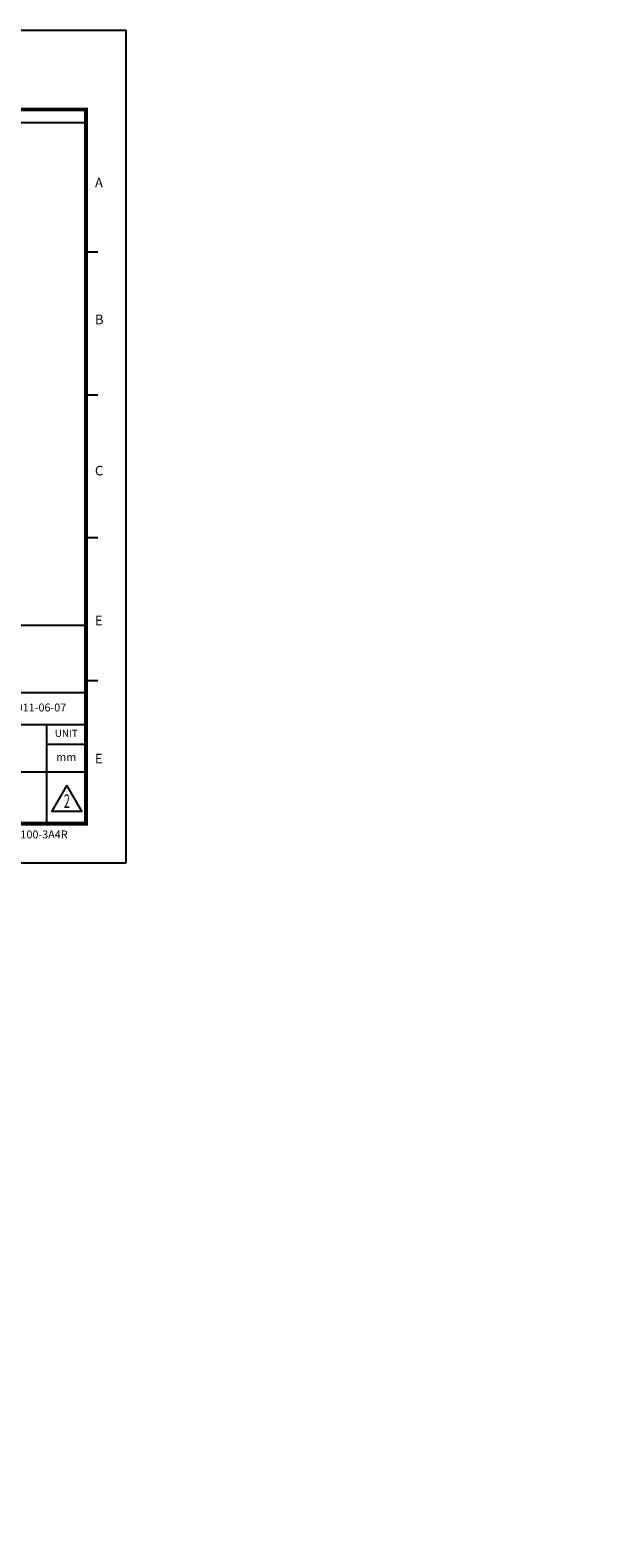
# Model space of a CAD drawing. Units: millimetres. Extents: x 0 to 4557, y -1871 to 2310.
# Drawn here: x 3002 to 4557, y -1871 to 2310 of the extents above; entities that cross this region are included whole.
import ezdxf
from ezdxf.enums import TextEntityAlignment as Align

# ---------------------------------------------------------------- set-up
doc = ezdxf.new("R2010")
doc.units = ezdxf.units.MM
doc.header["$LTSCALE"] = 5
doc.header["$PDMODE"] = 1
doc.layers.get('DEFPOINTS').update_dxf_attribs({"linetype": 'CONTINUOUS'})
for name, color, linetype in [('D', 3, 'CONTINUOUS'), ('TL', 2, 'CONTINUOUS'), ('TL1', 4, 'CONTINUOUS'), ('TXT', 7, 'CONTINUOUS')]:
    doc.layers.add(name, color=color, linetype=linetype)
doc.styles.add('L1', font='romans', dxfattribs={"bigfont": 'whgtxt'})
doc.styles.add('ROMANS', font='romans.shx', dxfattribs={"bigfont": 'whgtxt.shx'})
doc.styles.get("Standard").update_dxf_attribs({"font": 'romans', "height": 3, "bigfont": 'whgtxt'})

msp = doc.modelspace()

# ---------------------------------------------------------------- linework, layer by layer
at = {"layer": 'D', "color": 0, "linetype": 'ByBlock'}
for p in [(3671.1151, 98.2736), (3727.8378, 110.3789), (3111.1591, -426.0365), (3124.1591, -426.0365), (3131.1591, -426.0365), (3646.9941, -493.581), (3660.9941, -493.581), (4556.5273, -494.2604), (4499.8047, -506.3657), (3023.3075, -622.0019), (3023.3075, -622.0134), (3062.5179, -647.1262), (3083.9722, -653.4821), (3116.5011, -648.1262), (3140.6949, -641.3767), (3079.5857, -683.1262), (3109.5081, -682.1262), (3116.5011, -682.1262), (3046.7075, -733.3919), (3046.7075, -741.9958), (3046.7075, -743.5281), (3052.5161, -741.5281), (3118.6399, -742.6936), (3118.6399, -743.4821), (3122.4399, -741.4821), (3126.9399, -734.1867), (3187.2399, -731.8005), (3187.2399, -731.8265), (3187.2399, -742.3081), (3207.9399, -725.2515), (3207.9399, -742.6936), (3207.9399, -743.2464), (3216.2399, -734.1867), (3216.2399, -735.7993), (3216.2399, -741.4821), (3216.2399, -750.204), (3030.7555, -765.1611), (3030.7555, -768.6966), (3030.7555, -770.5619), (3036.1555, -767.1611), (3036.1555, -767.1611), (3053.4355, -767.1611), (3053.4355, -767.1668), (3058.8355, -761.2865), (3058.8355, -765.1611), (3058.8355, -767.1611), (3060.0355, -782.7248), (3067.2154, -778.2527), (3067.677, -789.0994), (3067.677, -789.0994), (3114.5161, -768.656), (3133.9687, -758.1083), (3151.5953, -768.656), (3184.6769, -791.1606), (3184.6769, -791.2606), (3184.6769, -791.2606), (3204.6481, -782.7828), (3206.9156, -784.8975), (3208.0236, -784.8975), (3208.0236, -784.8975), (3209.3739, -784.8975), (3209.4659, -784.5975), (3210.8236, -784.5975), (3210.8236, -784.8975), (3211.1555, -789.3665), (3212.0186, -787.5553), (3212.0186, -787.5826), (3212.0186, -787.5826), (3212.0186, -792.9826), (3212.0186, -792.9826), (3212.1876, -787.0326), (3213.8168, -786.9326), (3213.8168, -787.0326), (3213.8171, -787.0326), (3216.1205, -793.3321), (3216.1993, -780.1524), (3217.0148, -780.2378), (3217.253, -779.9124), (3232.6464, -790.6557), (3232.6464, -790.6557), (3232.6464, -790.6557), (3067.6437, -816.0994), (3067.677, -816.0994), (3067.677, -816.0994), (3079.6682, -831.792), (3141.4621, -797.858), (3183.7831, -807.0508), (3183.7831, -807.2365), (3183.8831, -807.0508), (3183.8831, -807.2315), (3183.9931, -806.0326), (3183.9931, -806.1851), (3183.9931, -806.8508), (3183.9931, -807.0315), (3184.6768, -798.6606), (3184.6769, -798.6606), (3185.6367, -808.7402), (3192.8509, -802.0722), (3193.3931, -806.0326), (3193.3931, -806.1851), (3194.3613, -803.1372), (3194.7027, -803.8572), (3195.3011, -803.8372), (3195.441, -803.1572), (3195.441, -803.8372), (3202.9731, -806.1035), (3202.9766, -802.0722), (3206.0731, -806.1035), (3209.1377, -808.7402), (3209.1377, -808.8302), (3211.1027, -796.3812), (3211.1027, -796.3812), (3219.2795, -802.2388), (3219.9389, -812.0596), (3220.9759, -807.0459), (3221.212, -798.4317), (3221.212, -799.2063), (3222.6891, -808.644), (3223.4389, -805.9275), (3223.4389, -805.9275), (3223.4389, -805.9275), (3227.0759, -807.0459), (3228.8624, -801.5023), (3230.4249, -803.1631), (3231.112, -798.4312), (3231.112, -799.2174), (3233.3953, -805.3271), (3002.5255, -838.7118), (3002.5255, -838.7118), (3002.5255, -838.7118), (3020.5255, -838.7118), (3020.5255, -838.7118), (3034.0255, -838.6267), (3034.0255, -838.6267), (3038.5255, -838.7118), (3044.7955, -838.6242), (3044.7955, -838.7118), (3044.7955, -838.7139), (3050.2255, -838.6267), (3050.2255, -838.6267), (3580.6753, -877.1293), (3581.0167, -877.8493), (3581.6151, -877.8293), (3581.755, -877.1493), (3581.755, -877.8293), (3593.2296, -858.8897), (3594.3376, -858.8897), (3594.3376, -858.8897), (3595.6879, -858.8897), (3595.7799, -858.5897), (3597.1376, -858.5897), (3597.1376, -858.8897), (3602.4345, -867.3243), (3602.5132, -854.1446), (3603.3288, -854.23), (3603.567, -853.9046), (3615.1764, -875.4945), (3616.7388, -877.1552), (3375.9225, -904.1687), (3378.1347, -903.6965), (3395.8439, -897.3565), (3397.4343, -897.523), (3397.8987, -896.8885), (3609.0031, -882.6362), (3619.7093, -879.3193), (3354.0982, -954.3073), (3355.6885, -954.4739), (3356.153, -953.8393), (3311.5142, -999.1276), (3312.1799, -1000.5316), (3313.3468, -1000.4926), (3313.6196, -999.1666), (3313.6196, -1000.4926), (3327.6873, -1002.1078), (3328.0286, -1002.8278), (3328.6271, -1002.8078), (3328.7669, -1002.1278), (3328.7669, -1002.8078), (3335.995, -963.5603), (3338.1556, -963.5603), (3338.1556, -963.5603), (3340.2415, -983.8681), (3340.7887, -963.5603), (3340.9681, -962.9753), (3341.3495, -983.8681), (3341.3495, -983.8681), (3342.6998, -983.8681), (3342.7918, -983.5681), (3343.6156, -962.9753), (3343.6156, -963.5603), (3344.1495, -983.5681), (3344.1495, -983.8681), (3349.4464, -992.3028), (3349.5252, -979.123), (3350.3408, -979.2084), (3350.5789, -978.883), (3353.9445, -980.0078), (3362.1883, -1000.473), (3363.7508, -1002.1337), (3378.7913, -995.9397), (3381.8381, -999.1782), (3356.015, -1007.6146), (3366.7212, -1004.2977), (3366.7533, -1009.866), (3387.6304, -1003.398), (3007.1027, -1482.769), (3007.1027, -1482.769), (3037.1027, -1482.7575), (3037.1027, -1482.769), (3076.3131, -1507.8818), (3093.3809, -1543.8818), (3123.3033, -1542.8818), (3130.2962, -1508.8818), (3130.2962, -1542.8818), (3221.7351, -1586.0071), (3044.5507, -1625.9167), (3044.5507, -1629.4521), (3049.9507, -1627.9167), (3049.9507, -1627.9167), (3060.5027, -1594.1475), (3060.5027, -1602.7514), (3060.5027, -1604.2837), (3066.3112, -1602.2837), (3067.2307, -1627.9167), (3067.2307, -1627.9224), (3072.6307, -1622.0421), (3072.6307, -1625.9167), (3072.6307, -1627.9167), (3128.3113, -1629.4116), (3132.4351, -1603.4492), (3132.4351, -1604.2377), (3136.2351, -1602.2377), (3140.7351, -1594.9422), (3147.7638, -1618.8639), (3165.3905, -1629.4116), (3201.0351, -1592.5561), (3201.0351, -1592.5821), (3201.0351, -1603.0637), (3221.7351, -1603.4492), (3221.7351, -1604.002), (3230.0351, -1594.9422), (3230.0351, -1596.5549), (3230.0351, -1602.2377), (3230.0351, -1610.9596), (3044.5507, -1631.3174), (3073.8307, -1643.4804), (3081.0105, -1639.0083), (3081.4722, -1649.855), (3081.4722, -1649.855), (3155.2573, -1658.6136), (3197.5783, -1667.8064), (3197.5783, -1667.9921), (3197.6783, -1667.8064), (3197.6783, -1667.9871), (3197.7883, -1666.7882), (3197.7883, -1666.9407), (3197.7883, -1667.6064), (3197.7883, -1667.7871), (3198.472, -1659.4162), (3198.4721, -1651.9162), (3198.4721, -1652.0162), (3198.4721, -1652.0162), (3198.4721, -1659.4162), (3199.4319, -1669.4958), (3206.6461, -1662.8278), (3207.1883, -1666.7882), (3207.1883, -1666.9407), (3208.1565, -1663.8928), (3208.4979, -1664.6128), (3209.0963, -1664.5928), (3209.2362, -1663.9128), (3209.2362, -1664.5928), (3216.7683, -1666.8591), (3216.7718, -1662.8278), (3218.4433, -1643.5383), (3219.8683, -1666.8591), (3220.7108, -1645.6531), (3221.8188, -1645.6531), (3221.8188, -1645.6531), (3222.9328, -1669.4958), (3222.9328, -1669.5858), (3223.1691, -1645.6531), (3223.2611, -1645.3531), (3224.6188, -1645.3531), (3224.6188, -1645.6531), (3224.8979, -1657.1368), (3224.8979, -1657.1368), (3224.9507, -1650.1221), (3225.8138, -1648.3109), (3225.8138, -1648.3382), (3225.8138, -1648.3382), (3225.8138, -1653.7382), (3225.8138, -1653.7382), (3225.9828, -1647.7882), (3227.612, -1647.6882), (3227.612, -1647.7882), (3227.6123, -1647.7882), (3229.9157, -1654.0877), (3229.9945, -1640.908), (3230.81, -1640.9934), (3231.0482, -1640.668), (3233.0747, -1662.9944), (3234.7711, -1667.8015), (3235.0071, -1659.1873), (3235.0071, -1659.9619), (3236.4843, -1669.3996), (3237.2341, -1666.6831), (3237.2341, -1666.6831), (3237.2341, -1666.6831), (3240.8711, -1667.8015), (3242.6576, -1662.2579), (3244.2201, -1663.9187), (3244.9071, -1659.1868), (3244.9071, -1659.973), (3246.4416, -1651.4113), (3246.4416, -1651.4113), (3246.4416, -1651.4113), (3247.1905, -1666.0827), (3007.8307, -1676.6961), (3007.8307, -1676.6961), (3008.7907, -1676.6961), (3016.3207, -1699.4674), (3016.3207, -1699.4674), (3016.3207, -1699.4674), (3034.3207, -1699.4674), (3034.3207, -1699.4674), (3047.8207, -1699.3823), (3047.8207, -1699.3823), (3052.3207, -1699.4674), (3058.5907, -1699.3797), (3058.5907, -1699.4674), (3058.5907, -1699.4695), (3064.0207, -1699.3823), (3064.0207, -1699.3823), (3081.4389, -1676.855), (3081.4722, -1676.855), (3081.4722, -1676.855), (3093.4634, -1692.5476), (3233.7341, -1672.8151), (3594.4705, -1737.8849), (3594.8119, -1738.6049), (3595.4103, -1738.5849), (3595.5502, -1737.9049), (3595.5502, -1738.5849), (3607.0248, -1719.6452), (3608.1328, -1719.6452), (3608.1328, -1719.6452), (3609.4831, -1719.6452), (3609.5751, -1719.3452), (3610.9328, -1719.3452), (3610.9328, -1719.6452), (3616.2296, -1728.0799), (3616.3084, -1714.9001), (3617.124, -1714.9855), (3617.3622, -1714.6601), (3622.7983, -1743.3917), (3628.9716, -1736.2501), (3630.534, -1737.9108), (3633.5044, -1740.0748), (3389.7177, -1764.9242), (3391.9298, -1764.4521), (3409.6391, -1758.112), (3411.2295, -1758.2786), (3411.6939, -1757.644), (3349.7902, -1824.3158), (3351.9508, -1824.3158), (3351.9508, -1824.3158), (3354.5839, -1824.3158), (3354.7633, -1823.7308), (3357.4108, -1823.7308), (3357.4108, -1824.3158), (3367.8933, -1815.0629), (3369.4837, -1815.2295), (3369.9481, -1814.5949), (3325.3094, -1859.8832), (3325.975, -1861.2872), (3327.142, -1861.2482), (3327.4147, -1859.9222), (3327.4147, -1861.2482), (3341.4824, -1862.8634), (3341.8238, -1863.5834), (3342.4223, -1863.5634), (3342.5621, -1862.8834), (3342.5621, -1863.5634), (3354.0367, -1844.6237), (3355.1447, -1844.6237), (3355.1447, -1844.6237), (3356.495, -1844.6237), (3356.587, -1844.3237), (3357.9447, -1844.3237), (3357.9447, -1844.6237), (3363.2416, -1853.0583), (3363.3204, -1839.8786), (3364.1359, -1839.964), (3364.3741, -1839.6386), (3367.7397, -1840.7634), (3369.8102, -1868.3702), (3375.9835, -1861.2285), (3377.546, -1862.8893), (3380.5164, -1865.0533), (3380.5485, -1870.6215), (3392.5865, -1856.6953), (3395.6333, -1859.9338), (3401.4256, -1864.1536)]:
    msp.add_point(p, dxfattribs=at)
at = {"layer": 'DEFPOINTS', "color": 9}
msp.add_lwpolyline([(3267, 0), (0, 0), (0, 2310), (3267, 2310)], close=True, dxfattribs=at)
at = {"layer": 'TL'}
for p, q in [((1507, 660), (3157, 660)), ((1507, 473), (3157, 473)), ((2222, 385), (3157, 385)), ((3047, 385), (3047, 110)), ((1507, 253), (3157, 253))]:
    msp.add_line(p, q, dxfattribs=at)
at = {"layer": 'TL', "const_width": 11}
msp.add_lwpolyline([(3157, 2090), (3157, 110), (110, 110), (110, 2090), (3157, 2090)], dxfattribs=at)
at = {"layer": 'TL1'}
for p, q in [((110, 2053.908), (3157, 2053.908)), ((3190, 1694), (3157, 1694)), ((3190, 1298), (3157, 1298)), ((3190, 902), (3157, 902)), ((3190, 506), (3157, 506)), ((3047, 330), (3157, 330))]:
    msp.add_line(p, q, dxfattribs=at)
at = {"layer": 'TL1', "color": 3}
msp.add_lwpolyline([(3103.4957, 216.3264), (3061.8104, 144.1253), (3145.1811, 144.1253)], close=True, dxfattribs=at)

# ---------------------------------------------------------------- texts
at = {"layer": 'TXT', "color": 3}
for s, p in [('A', (3181.5037, 1873.8706)), ('B', (3181.5037, 1494.3706)), ('C', (3181.5037, 1075.2706)), ('E', (3181.5037, 659.4706)), ('E', (3181.5037, 276.6706))]:
    msp.add_text(s, height=26.73, dxfattribs=at).set_placement(p)
at = {"layer": 'TXT', "color": 7, "style": 'ROMANS'}
for s, p in [('2011-06-07', (3025, 429)), ('mm', (3102, 291.5))]:
    msp.add_text(s, height=22, dxfattribs=at).set_placement(p, align=Align.MIDDLE)
at = {"layer": 'TXT', "color": 6, "style": 'ROMANS'}
msp.add_text('UNIT', height=19.8, dxfattribs=at).set_placement((3102, 357.5), align=Align.MIDDLE)
at = {"layer": 'TXT', "color": 3, "style": 'ROMANS', "width": 0.58}
msp.add_text('2', height=37.4, dxfattribs=at).set_placement((3103.5923, 167.4533), align=Align.MIDDLE)
at = {"layer": 'TXT', "color": 4, "style": 'L1'}
msp.add_text('양식CE-14-0100-3A4R', height=22, dxfattribs=at).set_placement((2959, 77), align=Align.MIDDLE)

doc.saveas('drawing.dxf')
